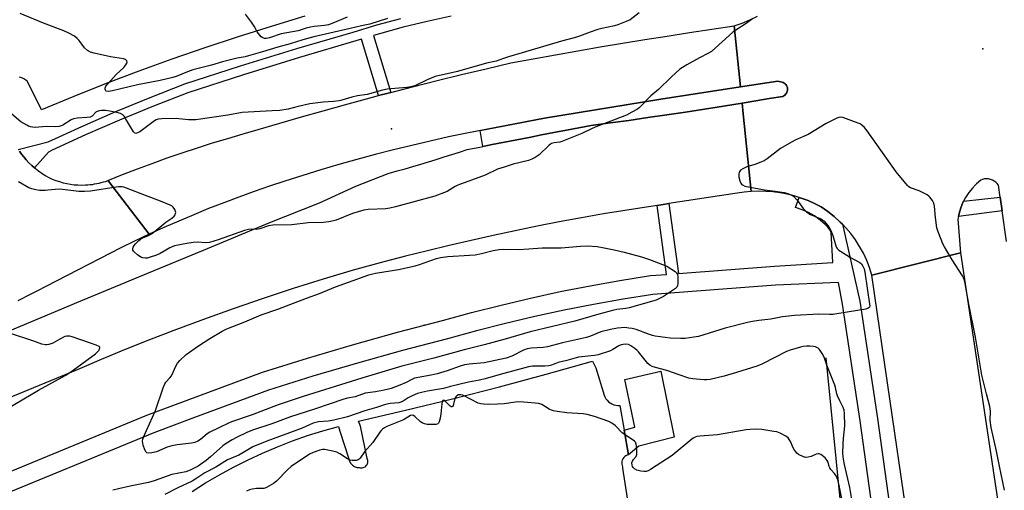
# Model space of a CAD drawing. Units: inches. Extents: x 1237769 to 1243769, y 557453 to 561453.
# Drawn here: x 1242537 to 1242945, y 557725 to 557920 of the extents above; entities that cross this region are included whole.
import ezdxf

# ---------------------------------------------------------------- set-up
doc = ezdxf.new("R2010")
doc.units = ezdxf.units.IN
doc.header["$MEASUREMENT"] = 0
for name, color, linetype in [('CULTRL-Pad', 6, 'Continuous'), ('ELEV-Spot Elevation', 7, 'Continuous'), ('HYDRO-Single Line Stream', 4, 'Continuous'), ('TRANS-Parking Lot', 4, 'Continuous'), ('TRANS-Road', 130, 'Continuous'), ('TRANS-Street Sidewalk', 7, 'Continuous'), ('Undefined', 1, 'Continuous')]:
    doc.layers.add(name, color=color, linetype=linetype)

msp = doc.modelspace()

# ---------------------------------------------------------------- linework, layer by layer
at = {"layer": 'CULTRL-Pad'}
for points in [[(1242732.47, 557867.79), (1242728.62, 557867.03), (1242727.56, 557873.63), (1242754.26, 557878.74), (1242802.36, 557886.62), (1242835.41, 557891.7), (1242850.87, 557894.03), (1242852.66, 557893.73), (1242853.11, 557893.55), (1242853.52, 557893.31), (1242853.9, 557893.01), (1242854.22, 557892.65), (1242854.49, 557892.24), (1242854.68, 557891.8), (1242854.82, 557891.34), (1242854.88, 557890.86), (1242854.86, 557890.38), (1242854.78, 557889.9), (1242854.62, 557889.45), (1242854.39, 557889.02), (1242854.1, 557888.64), (1242853.76, 557888.3), (1242853.37, 557888.01), (1242852.94, 557887.79), (1242847.33, 557886.84), (1242841.71, 557885.9), (1242836.09, 557884.97), (1242828.29, 557883.71), (1242820.48, 557882.48), (1242812.66, 557881.27), (1242804.84, 557880.1), (1242797.02, 557878.96), (1242789.19, 557877.84), (1242781.36, 557876.76), (1242773.51, 557875.7), (1242768.38, 557874.73), (1242763.25, 557873.75), (1242758.12, 557872.77), (1242752.99, 557871.79), (1242747.86, 557870.8), (1242742.73, 557869.8), (1242737.6, 557868.8)], [(1242793.27, 557742.82), (1242788.96, 557739.27), (1242787.15, 557749.48), (1242791.68, 557750.68), (1242787.44, 557770.46), (1242802.37, 557773.9), (1242807.92, 557746.55)]]:
    msp.add_lwpolyline(points, close=True, dxfattribs=at)
at = {"layer": 'ELEV-Spot Elevation'}
for p in [(1242935.84, 557907.54, 561.06), (1242690.84, 557874.3, 563.37), (1242704.32, 557793.03, 563.29)]:
    msp.add_point(p, dxfattribs=at)
at = {"layer": 'HYDRO-Single Line Stream'}
msp.add_lwpolyline([(1242870.68, 557779.48), (1242876.94, 557716.84), (1242876.87, 557703.19), (1242875.23, 557688.52), (1242875.18, 557679.06), (1242875.45, 557658.46), (1242876.47, 557645.41), (1242876.97, 557638.54)], dxfattribs=at)
at = {"layer": 'TRANS-Parking Lot'}
msp.add_lwpolyline([(1242654.91, 557920.95), (1242641.04, 557916.8), (1242627.24, 557912.45), (1242613.49, 557907.89), (1242599.82, 557903.14), (1242586.21, 557898.19), (1242572.68, 557893.05), (1242559.23, 557887.7), (1242545.85, 557882.17), (1242540.07, 557893.92), (1242539.34, 557894.53), (1242538.52, 557895.04), (1242537.66, 557895.42), (1242536.74, 557895.68)], dxfattribs=at)
msp.add_polyline3d([(1242608.2, 557724.06, 0), (1242613.83, 557727.62, 0), (1242619.57, 557731, 0), (1242625.43, 557734.18, 0), (1242631.38, 557737.18, 0), (1242637.42, 557739.98, 0), (1242643.56, 557742.58, 0), (1242649.77, 557744.99, 0), (1242656.06, 557747.19, 0), (1242662.42, 557749.18, 0), (1242668.84, 557750.97, 0), (1242669.46, 557749.06, 0), (1242673.17, 557737.59, 0), (1242673.42, 557736.59, 0), (1242673.91, 557735.69, 0), (1242674.61, 557734.93, 0), (1242675.48, 557734.38, 0), (1242676.45, 557734.05, 0), (1242677.48, 557733.99, 0), (1242677.89, 557733.88, 0), (1242678.3, 557733.84, 0), (1242678.72, 557733.87, 0), (1242679.13, 557733.95, 0), (1242679.52, 557734.11, 0), (1242679.88, 557734.32, 0), (1242680.21, 557734.59, 0), (1242680.49, 557734.9, 0), (1242680.72, 557735.25, 0), (1242680.88, 557735.64, 0), (1242680.99, 557736.04, 0), (1242681.03, 557736.46, 0), (1242681.01, 557736.88, 0), (1242680.92, 557737.29, 0), (1242680.77, 557737.68, 0), (1242677.94, 557751.19, 0), (1242677.14, 557753.2, 0), (1242696.66, 557757.71, 0), (1242716.12, 557762.45, 0), (1242735.52, 557767.43, 0), (1242754.86, 557772.65, 0), (1242774.14, 557778.1, 0), (1242775.51, 557775.26, 0), (1242778.91, 557763.98, 0), (1242779.23, 557763.21, 0), (1242779.65, 557762.5, 0), (1242780.16, 557761.84, 0), (1242780.75, 557761.26, 0), (1242781.41, 557760.75, 0), (1242782.13, 557760.33, 0), (1242782.89, 557760.02, 0), (1242783.69, 557759.8, 0), (1242784.51, 557759.69, 0), (1242785.34, 557759.68, 0), (1242787.15, 557749.48, 0), (1242788.96, 557739.27, 0), (1242788.41, 557739.1, 0), (1242787.89, 557738.84, 0), (1242787.42, 557738.5, 0), (1242787.01, 557738.09, 0), (1242786.67, 557737.62, 0), (1242786.42, 557737.1, 0), (1242786.25, 557736.55, 0), (1242786.17, 557735.97, 0), (1242786.2, 557735.39, 0), (1242786.31, 557734.83, 0), (1242786.51, 557734.28, 0), (1242786.53, 557733.7, 0), (1242788.41, 557721.23, 0)], dxfattribs=at)
at = {"layer": 'TRANS-Road'}
for points in [[(1242945.59, 557827.65), (1242943.75, 557840.29), (1242942.91, 557846.03), (1242942.2, 557850.93), (1242941.71, 557851.61), (1242941.13, 557852.21), (1242940.47, 557852.71), (1242939.74, 557853.11), (1242938.97, 557853.4), (1242938.15, 557853.57), (1242937.32, 557853.62), (1242936.49, 557853.55), (1242935.68, 557853.35), (1242934.91, 557853.03), (1242933.09, 557851.48), (1242932.72, 557851.09), (1242931.43, 557849.77), (1242929.93, 557847.9), (1242928.62, 557845.9), (1242927.79, 557844.3), (1242927.51, 557843.78), (1242926.61, 557841.56), (1242925.92, 557839.27), (1242925.68, 557838.05), (1242925.46, 557836.92), (1242926.54, 557822.89), (1242889.84, 557813.73), (1242888.85, 557816.81), (1242887.66, 557819.82), (1242886.28, 557822.74), (1242884.71, 557825.57), (1242882.96, 557828.29), (1242881.04, 557830.9), (1242878.96, 557833.37), (1242877.58, 557834.8), (1242876.71, 557835.7), (1242874.22, 557838), (1242871.58, 557840.12), (1242868.79, 557842.05), (1242866.11, 557843.4), (1242863.36, 557844.6), (1242860.54, 557845.65), (1242859.71, 557845.91), (1242857.67, 557846.53), (1242854.75, 557847.26), (1242851.8, 557847.82), (1242848.82, 557848.21), (1242845.83, 557848.43), (1242842.83, 557848.49), (1242839.82, 557848.38), (1242836.54, 557880.55), (1242836.09, 557884.97), (1242841.71, 557885.9), (1242847.33, 557886.84), (1242852.94, 557887.79), (1242853.37, 557888.01), (1242853.76, 557888.3), (1242854.1, 557888.64), (1242854.39, 557889.02), (1242854.62, 557889.45), (1242854.78, 557889.9), (1242854.86, 557890.38), (1242854.88, 557890.86), (1242854.81, 557891.34), (1242854.68, 557891.8), (1242854.49, 557892.24), (1242854.22, 557892.65), (1242853.9, 557893.01), (1242853.52, 557893.31), (1242853.11, 557893.55), (1242852.66, 557893.73), (1242850.87, 557894.03), (1242835.41, 557891.7), (1242832.83, 557916.96), (1242836.1, 557918.1), (1242839.28, 557919.45), (1242842.39, 557920.98)], [(1242510.38, 557781.41), (1242561.18, 557802.62), (1242590.18, 557814.68), (1242612.88, 557824.12), (1242640.46, 557835.49), (1242661.06, 557843.66), (1242676.08, 557850.53), (1242689.41, 557855.76), (1242693.21, 557856.89), (1242696.45, 557857.81), (1242699.69, 557858.75), (1242702.92, 557859.71), (1242706.15, 557860.68), (1242709.38, 557861.66), (1242712.59, 557862.67), (1242715.81, 557863.68), (1242719.02, 557864.72), (1242722.22, 557865.77), (1242727.35, 557866.78), (1242732.47, 557867.79), (1242737.6, 557868.8), (1242742.73, 557869.8), (1242747.86, 557870.8), (1242752.99, 557871.79), (1242758.12, 557872.77), (1242763.25, 557873.75), (1242768.38, 557874.73), (1242773.51, 557875.7), (1242781.35, 557876.76), (1242789.19, 557877.84), (1242797.02, 557878.96), (1242804.84, 557880.1), (1242812.66, 557881.27), (1242820.48, 557882.48), (1242828.29, 557883.71), (1242836.09, 557884.97), (1242836.54, 557880.55), (1242839.82, 557848.38), (1242836.88, 557848.15), (1242833.96, 557847.72), (1242805.68, 557843.33), (1242804.16, 557843.09), (1242800.86, 557842.58), (1242778.66, 557839.14), (1242769.49, 557837.48), (1242760.33, 557835.74), (1242751.18, 557833.93), (1242742.04, 557832.05), (1242732.93, 557830.11), (1242723.82, 557828.09), (1242714.74, 557825.99), (1242705.67, 557823.83), (1242696.61, 557821.59), (1242687.58, 557819.28), (1242675.01, 557815.72), (1242662.49, 557812), (1242650.02, 557808.1), (1242637.6, 557804.03), (1242625.24, 557799.79), (1242612.95, 557795.38), (1242600.71, 557790.81), (1242590.6, 557786.92), (1242580.55, 557782.9), (1242570.54, 557778.77), (1242560.57, 557774.53), (1242520.27, 557757.87)], [(1242536.66, 557865.02), (1242537.54, 557863.82), (1242538.48, 557862.66), (1242539.46, 557861.54), (1242540.64, 557860.3), (1242541.89, 557859.12), (1242542.97, 557858.19), (1242543.18, 557858), (1242544.53, 557856.95), (1242545.93, 557855.96), (1242547.38, 557855.05), (1242548.87, 557854.2), (1242550.29, 557853.54), (1242551.75, 557852.95), (1242553.24, 557852.44), (1242554.75, 557852.01), (1242556.28, 557851.65), (1242557.82, 557851.37), (1242559.38, 557851.18), (1242560.95, 557851.06), (1242562.52, 557851.02), (1242564.09, 557851.07), (1242565.03, 557851.12), (1242565.97, 557851.21), (1242566.91, 557851.33), (1242567.84, 557851.47), (1242568.77, 557851.64), (1242569.69, 557851.84), (1242570.61, 557852.07), (1242571.52, 557852.33), (1242572.43, 557852.57), (1242573.31, 557852.93), (1242573.55, 557852.62), (1242590.47, 557830.62), (1242584.41, 557827.76), (1242578.69, 557824.97), (1242547.6, 557808.98), (1242543.89, 557807.08), (1242541.38, 557805.79), (1242536.03, 557803.03)]]:
    msp.add_lwpolyline(points, dxfattribs=at)
msp.add_lwpolyline([(1242835.41, 557891.7), (1242802.36, 557886.62), (1242754.26, 557878.74), (1242722.06, 557872.58), (1242714.42, 557870.96), (1242706.8, 557869.26), (1242699.2, 557867.48), (1242691.61, 557865.61), (1242684.05, 557863.66), (1242676.51, 557861.63), (1242668.99, 557859.51), (1242661.5, 557857.3), (1242654.03, 557855.02), (1242646.59, 557852.65), (1242640.23, 557850.54), (1242633.89, 557848.35), (1242627.59, 557846.07), (1242621.32, 557843.7), (1242615.08, 557841.25), (1242608.87, 557838.72), (1242602.7, 557836.11), (1242596.57, 557833.41), (1242590.47, 557830.62), (1242573.55, 557852.62), (1242573.31, 557852.93), (1242579.42, 557855.37), (1242585.57, 557857.74), (1242591.74, 557860.03), (1242597.94, 557862.25), (1242604.17, 557864.39), (1242610.42, 557866.46), (1242616.69, 557868.46), (1242623, 557870.39), (1242629.31, 557872.23), (1242635.65, 557874), (1242644.57, 557876.66), (1242653.51, 557879.26), (1242662.46, 557881.81), (1242671.42, 557884.31), (1242680.4, 557886.75), (1242685.47, 557888.1), (1242689.4, 557889.14), (1242690.59, 557889.45), (1242699.54, 557891.77), (1242709.7, 557894.33), (1242719.88, 557896.83), (1242730.08, 557899.25), (1242740.29, 557901.61), (1242749.51, 557903.33), (1242758.74, 557905.01), (1242767.98, 557906.65), (1242777.22, 557908.24), (1242786.48, 557909.8), (1242795.73, 557911.31), (1242805, 557912.78), (1242814.27, 557914.22), (1242823.55, 557915.61), (1242832.83, 557916.96)], close=True, dxfattribs=at)
msp.add_polyline3d([(1242995.87, 557453.02, 0), (1242942.48, 557453.02, 0), (1242929.88, 557539.07, 0), (1242897.32, 557761.45, 0), (1242889.84, 557813.73, 0), (1242926.54, 557822.89, 0), (1242938.81, 557740.99, 0), (1242948.57, 557675.85, 0)], dxfattribs=at)
at = {"layer": 'TRANS-Street Sidewalk'}
for points in [[(1242536.13, 557865.82), (1242548.6, 557868.91), (1242562.56, 557875.32), (1242576.65, 557881.46), (1242590.85, 557887.32), (1242605.16, 557892.91), (1242628.33, 557900.38), (1242651.59, 557907.57), (1242674.94, 557914.45), (1242684.8, 557917.4), (1242694.73, 557920.1)], [(1242715.55, 557921.01), (1242705.59, 557918.83), (1242695.69, 557916.41), (1242685.85, 557913.73), (1242683.39, 557912.99), (1242690.59, 557889.45), (1242689.4, 557889.14), (1242685.47, 557888.1), (1242678.41, 557911.5), (1242676.03, 557910.79), (1242652.7, 557903.91), (1242629.48, 557896.74), (1242606.45, 557889.31), (1242592.27, 557883.77), (1242578.14, 557877.94), (1242564.12, 557871.83), (1242550.2, 557865.44), (1242548.73, 557864.63), (1242542.97, 557858.19), (1242541.89, 557859.12), (1242540.64, 557860.3), (1242539.46, 557861.54), (1242538.48, 557862.66), (1242537.54, 557863.82), (1242536.66, 557865.02)]]:
    msp.add_lwpolyline(points, dxfattribs=at)
msp.add_lwpolyline([(1242943.75, 557840.29), (1242925.68, 557838.05), (1242925.92, 557839.27), (1242926.61, 557841.56), (1242927.51, 557843.78), (1242927.79, 557844.3), (1242942.91, 557846.03)], close=True, dxfattribs=at)
for points in [[(1242518.08, 557726.27, 0), (1242589.49, 557755.71, 0), (1242637.32, 557773.46, 0), (1242655.99, 557779.3, 0), (1242674.62, 557784.8, 0), (1242693.32, 557790.02, 0), (1242712.01, 557794.91, 0), (1242724.01, 557798.21, 0), (1242736.19, 557801.32, 0), (1242748.43, 557804.21, 0), (1242760.72, 557806.86, 0), (1242773.05, 557809.29, 0), (1242785.43, 557811.49, 0), (1242798.09, 557813.5, 0), (1242804.79, 557814.01, 0), (1242800.86, 557842.58, 0), (1242804.16, 557843.09, 0), (1242805.68, 557843.33, 0), (1242809.67, 557814.39, 0), (1242849.47, 557817.45, 0), (1242873.62, 557818.88, 0), (1242872.92, 557831.45, 0), (1242872.35, 557832.46, 0), (1242871.68, 557833.41, 0), (1242870.91, 557834.28, 0), (1242870.51, 557834.66, 0), (1242868.34, 557836.55, 0), (1242865.99, 557838.21, 0), (1242863.5, 557839.63, 0), (1242860.87, 557840.8, 0), (1242858.14, 557841.7, 0), (1242859.71, 557845.91, 0), (1242860.54, 557845.65, 0), (1242863.36, 557844.6, 0), (1242866.11, 557843.4, 0), (1242868.79, 557842.05, 0), (1242871.58, 557840.12, 0), (1242874.22, 557838, 0), (1242876.71, 557835.7, 0), (1242877.58, 557834.8, 0), (1242884.78, 557802.92, 0), (1242892.12, 557754.32, 0), (1242903.76, 557670.5, 0)], [(1242898.75, 557653.63, 0), (1242884.91, 557753.28, 0), (1242877.59, 557801.73, 0), (1242875.95, 557810.72, 0), (1242849.93, 557809.61, 0), (1242799.01, 557805.69, 0), (1242786.73, 557803.75, 0), (1242774.5, 557801.57, 0), (1242762.3, 557799.17, 0), (1242750.16, 557796.55, 0), (1242738.06, 557793.7, 0), (1242726.02, 557790.63, 0), (1242714.04, 557787.33, 0), (1242695.37, 557782.44, 0), (1242676.78, 557777.26, 0), (1242658.27, 557771.79, 0), (1242639.85, 557766.03, 0), (1242609.25, 557754.67, 0), (1242592.35, 557748.4, 0), (1242521.1, 557719.02, 0)]]:
    msp.add_polyline3d(points, dxfattribs=at)
at = {"layer": 'Undefined'}
for points, elevation in [([(1242793.38, 557922.33), (1242789.62, 557919.53), (1242788.07, 557918.77), (1242784.54, 557917.41), (1242783.16, 557917.04), (1242777.92, 557915.9), (1242776.32, 557915.49), (1242773.05, 557914.43), (1242768.68, 557912.7), (1242767.08, 557912.15), (1242761.22, 557910.7), (1242744.98, 557905.8), (1242739.28, 557904.21), (1242737.21, 557903.51), (1242734.21, 557902.33), (1242730.2, 557901.58), (1242718.17, 557898.06), (1242708.97, 557895.96), (1242705.59, 557894.67), (1242700.51, 557892.21), (1242698.87, 557891.69), (1242697.15, 557891.43), (1242690.48, 557890.94), (1242689.06, 557890.76), (1242687.1, 557890.3), (1242680.79, 557888.58), (1242676.68, 557887.99), (1242674.41, 557887.51), (1242670.3, 557886.24), (1242669.15, 557885.98), (1242666.79, 557885.62), (1242662.54, 557885.31), (1242657.02, 557884.64), (1242652.15, 557883.61), (1242648.06, 557882.51), (1242644.61, 557881.99), (1242641.4, 557881.72), (1242629.01, 557881.13), (1242623.01, 557880.04), (1242609.76, 557878.09), (1242606.72, 557878.06), (1242602.79, 557878.54), (1242601.63, 557878.6), (1242595.65, 557878.41), (1242594.18, 557878.28), (1242593.36, 557878.03), (1242592.61, 557877.59), (1242586.58, 557873.11), (1242585.65, 557872.62), (1242584.96, 557872.46), (1242584.42, 557872.61), (1242583.89, 557873.13), (1242580.68, 557878.6), (1242580.04, 557879.54), (1242579.48, 557880.13), (1242578.57, 557880.63), (1242577.04, 557881.12), (1242574.15, 557881.71), (1242572.4, 557881.97), (1242570.63, 557881.95), (1242569.77, 557881.83), (1242569.26, 557881.68), (1242568.41, 557881.17), (1242566.84, 557879.62), (1242566.03, 557879.19), (1242564.64, 557878.98), (1242560.56, 557878.78), (1242559.13, 557878.48), (1242558.15, 557878.01), (1242554.66, 557875.87), (1242553.94, 557875.52), (1242553.19, 557875.29), (1242551.45, 557875.13), (1242547.8, 557875.26), (1242543.21, 557874.94), (1242542.09, 557875), (1242541.27, 557875.14), (1242540.48, 557875.41), (1242539.72, 557875.79), (1242537.3, 557877.26), (1242529.64, 557883.7)], 564), ([(1242689.12, 557920.09), (1242681.86, 557917.67), (1242678.35, 557916.98), (1242673.72, 557915.85), (1242658.6, 557912.47), (1242654.06, 557911.21), (1242648.8, 557909.48), (1242643.71, 557908.14), (1242637.37, 557906.18), (1242631.59, 557904.54), (1242630.22, 557904.22), (1242626.86, 557903.64), (1242620.83, 557902.13), (1242616.26, 557900.68), (1242608.57, 557898.73), (1242606.25, 557897.91), (1242601.6, 557896.03), (1242600.21, 557895.57), (1242595, 557894.41), (1242585.67, 557892.52), (1242575.25, 557890.02), (1242573.55, 557889.75), (1242572.67, 557889.9), (1242572.51, 557890.01), (1242572.28, 557890.34), (1242572.17, 557890.76), (1242572.19, 557891.22), (1242572.49, 557891.95), (1242573.39, 557893.09), (1242576.76, 557896.8), (1242579.89, 557899.81), (1242580.81, 557900.83), (1242581.19, 557901.47), (1242581.29, 557901.89), (1242581.19, 557902.49), (1242580.96, 557902.83), (1242580.61, 557903.08), (1242579.84, 557903.34), (1242574.46, 557904.13), (1242567.6, 557905.63), (1242566.09, 557906.08), (1242564.93, 557906.76), (1242563.63, 557907.86), (1242561.38, 557910.94), (1242560.61, 557911.82), (1242559.46, 557912.66), (1242557.2, 557913.99), (1242555.08, 557914.96), (1242546.68, 557918.07), (1242536.95, 557922.16)], 566), ([(1242840.4, 557919.88), (1242837.74, 557917.97), (1242833.47, 557915.26), (1242832.27, 557914.38), (1242823.36, 557906.43), (1242822.15, 557905.67), (1242818.45, 557903.81), (1242813.13, 557900.8), (1242811.38, 557899.76), (1242810.3, 557898.99), (1242806.81, 557895.91), (1242801.38, 557890.62), (1242798.21, 557887.98), (1242794.01, 557883.62), (1242793.36, 557883.02), (1242792.67, 557882.5), (1242790.44, 557881.23), (1242788.15, 557880.05), (1242775.92, 557875.32), (1242773.92, 557874.44), (1242769.64, 557872.36), (1242767.6, 557871.5), (1242761.43, 557869.08), (1242760.52, 557868.86), (1242758.19, 557868.52), (1242757.1, 557868.19), (1242756.62, 557867.91), (1242755.95, 557867.38), (1242751.99, 557863.57), (1242750.3, 557862.41), (1242749.02, 557861.71), (1242747.62, 557861.26), (1242741.28, 557859.66), (1242737.47, 557858.5), (1242734.68, 557857.55), (1242729.67, 557855.18), (1242718.26, 557851.01), (1242717.24, 557850.47), (1242713.88, 557848.41), (1242708.75, 557846.36), (1242692.44, 557842.01), (1242690.14, 557841.49), (1242688.41, 557841.21), (1242681.13, 557840.9), (1242679.32, 557840.66), (1242674.72, 557839.18), (1242667.95, 557836.49), (1242666.83, 557836.18), (1242664.81, 557835.82), (1242662.48, 557835.56), (1242656.36, 557835.44), (1242649.47, 557834.57), (1242641.64, 557834.45), (1242639.91, 557834.08), (1242636.34, 557832.9), (1242635.54, 557832.7), (1242634.92, 557832.65), (1242632.92, 557832.79), (1242631.64, 557832.68), (1242629.96, 557832.18), (1242618.98, 557828.28), (1242615.41, 557827.28), (1242613.8, 557827.05), (1242610.64, 557827.3), (1242608.65, 557827.19), (1242606.08, 557826.84), (1242600.93, 557825.78), (1242599, 557825.04), (1242594.95, 557822.66), (1242593.45, 557821.94), (1242590.46, 557820.95), (1242589.64, 557820.75), (1242588.82, 557820.68), (1242587.79, 557820.85), (1242587.05, 557821.18), (1242585.64, 557822.17), (1242584.31, 557823.26), (1242583.96, 557823.65), (1242583.72, 557824.08), (1242583.65, 557824.55), (1242583.83, 557825.29), (1242584.26, 557825.98), (1242584.8, 557826.63), (1242585.98, 557827.88), (1242586.83, 557828.62), (1242587.76, 557829.22), (1242590.13, 557830.13), (1242591.38, 557830.82), (1242593.14, 557832.17), (1242597.4, 557835.71), (1242599.76, 557837.26), (1242600.73, 557838.14), (1242601.19, 557838.75), (1242601.4, 557839.18), (1242601.49, 557839.63), (1242601.39, 557840.13), (1242601.02, 557840.87), (1242600.33, 557841.81), (1242599.91, 557842.22), (1242599.19, 557842.67), (1242595.16, 557844.36), (1242588.85, 557846.69), (1242581.03, 557849.72), (1242579.91, 557850.11), (1242579.05, 557850.28), (1242577.92, 557850.32), (1242576.78, 557850.22), (1242566.14, 557848.56), (1242563.59, 557848.32), (1242561.35, 557848.36), (1242553.47, 557849.27), (1242551.44, 557849.24), (1242548.51, 557848.86), (1242547.33, 557848.79), (1242544.94, 557848.82), (1242543.53, 557849.04), (1242541.9, 557849.48), (1242540.57, 557849.94), (1242536.33, 557852.41)], 562), ([(1242672.42, 557920.6), (1242666.5, 557918.05), (1242664.75, 557917.45), (1242663.03, 557917.13), (1242658.73, 557916.71), (1242657.32, 557916.49), (1242655.46, 557915.99), (1242652.16, 557914.93), (1242645.11, 557913.64), (1242640.22, 557912.08), (1242638.93, 557911.81), (1242638.21, 557911.79), (1242637.52, 557912), (1242636.87, 557912.51), (1242636.27, 557913.15), (1242635.19, 557914.56), (1242634.19, 557916.41), (1242632.85, 557918.57), (1242630.39, 557921.83)], 568), ([(1242944.76, 557724.59), (1242942.64, 557734.56), (1242941.45, 557740.77), (1242939.18, 557750.64), (1242938.87, 557753.55), (1242938.9, 557757.28), (1242938.72, 557759.26), (1242937.26, 557764.51), (1242935.41, 557772.24), (1242932.7, 557787.99), (1242929.92, 557801.67), (1242928.43, 557810.18), (1242928.04, 557811.84), (1242927.77, 557812.64), (1242927.38, 557813.42), (1242923.04, 557820.09), (1242919.88, 557825.42), (1242919.2, 557826.72), (1242918.45, 557828.45), (1242917.25, 557831.65), (1242916.77, 557833.27), (1242916.22, 557837.52), (1242915.75, 557842.32), (1242915.43, 557843.56), (1242914.88, 557844.6), (1242913.84, 557846.03), (1242913.43, 557846.44), (1242912.74, 557846.93), (1242909.34, 557848.58), (1242905.84, 557849.84), (1242905.13, 557850.28), (1242904.52, 557850.87), (1242899.9, 557856.47), (1242887.82, 557873.48), (1242886.71, 557874.85), (1242885.67, 557875.87), (1242884.96, 557876.35), (1242884.16, 557876.72), (1242877.72, 557878.97), (1242876.61, 557879.13), (1242876.08, 557879.04), (1242875.29, 557878.75), (1242870.88, 557876.55), (1242863.47, 557871.96), (1242858.28, 557869.8), (1242856.48, 557868.85), (1242852, 557866.13), (1242846.37, 557861.89), (1242845.15, 557861.09), (1242843.8, 557860.48), (1242841.28, 557859.54), (1242838.08, 557858.63), (1242836.31, 557857.77), (1242835.42, 557857.14), (1242834.87, 557856.35), (1242834.65, 557855.4), (1242834.76, 557854.26), (1242835.09, 557852.83), (1242835.49, 557851.78), (1242835.81, 557851.38), (1242836.23, 557851.07), (1242837.21, 557850.62), (1242845.36, 557849.07), (1242849.74, 557848.49), (1242853.53, 557847.89), (1242854.93, 557847.53), (1242856.49, 557846.87), (1242857.42, 557846.25), (1242858.63, 557845.04), (1242859.33, 557844.18), (1242861.36, 557841.27), (1242862.78, 557839.94), (1242863.68, 557839.28), (1242864.42, 557838.88), (1242868.64, 557837.1), (1242869.36, 557836.66), (1242869.98, 557836.1), (1242871.96, 557833.66), (1242872.82, 557832.18), (1242873.7, 557830.07), (1242874.84, 557825.84), (1242875.17, 557825.13), (1242875.48, 557824.69), (1242876.09, 557824.12), (1242876.79, 557823.62), (1242880.94, 557820.96), (1242884.81, 557819.01), (1242885.54, 557818.35), (1242886.08, 557817.48), (1242886.57, 557816.25), (1242886.87, 557814.93), (1242888.87, 557801.69), (1242888.92, 557800.92), (1242888.83, 557800.47), (1242888.7, 557800.25), (1242888.33, 557799.98), (1242887.31, 557799.64), (1242884.71, 557799.14), (1242873.65, 557797.46), (1242872.29, 557797.38), (1242867.84, 557797.5), (1242857.81, 557796.93), (1242852.78, 557796.41), (1242847.92, 557795.42), (1242842.94, 557794.89), (1242840.32, 557794.5), (1242838.25, 557794.06), (1242828.98, 557791.72), (1242818.04, 557788.34), (1242816.01, 557787.94), (1242812.47, 557787.42), (1242810.7, 557787.39), (1242806.26, 557787.58), (1242800.07, 557788.45), (1242798.93, 557788.71), (1242797.27, 557789.23), (1242792.17, 557791.12), (1242790.56, 557791.55), (1242789.18, 557791.8), (1242787.41, 557791.94), (1242785.96, 557791.93), (1242784.49, 557791.74), (1242781.54, 557791.2), (1242777.58, 557790.22), (1242773.26, 557788.44), (1242771.58, 557787.92), (1242767.92, 557786.98), (1242761.68, 557785.64), (1242755.46, 557784.06), (1242753.71, 557783.74), (1242748.65, 557783.39), (1242746.97, 557783.13), (1242745.49, 557782.55), (1242740.6, 557780.08), (1242738.32, 557779.36), (1242729.25, 557777.36), (1242722.98, 557776.82), (1242721.01, 557776.51), (1242719.21, 557775.97), (1242713.93, 557774.02), (1242709.75, 557772.84), (1242707.23, 557772.23), (1242700.39, 557770.95), (1242699.19, 557770.48), (1242696.88, 557769.28), (1242694.24, 557768.07), (1242690.68, 557766.72), (1242689.08, 557766.29), (1242687.14, 557765.88), (1242684.2, 557765.36), (1242679.94, 557764.75), (1242675.77, 557763.34), (1242672.54, 557762.72), (1242671.12, 557762.37), (1242658.93, 557758.17), (1242649.05, 557755), (1242641.3, 557752.16), (1242633.27, 557749.46), (1242630.93, 557748.51), (1242626.62, 557746.47), (1242624.8, 557745.49), (1242622.3, 557743.97), (1242620.99, 557743.03), (1242615.84, 557738.39), (1242614.05, 557736.92), (1242610.75, 557734.61), (1242608.86, 557733.53), (1242607.36, 557732.83), (1242605.57, 557732.25), (1242599.87, 557731.04), (1242592.57, 557728.47), (1242590.22, 557727.73), (1242582.6, 557726.31), (1242577.68, 557725.19), (1242575.36, 557724.54)], 560), ([(1242528.53, 557756.68), (1242544.61, 557766.08), (1242548.81, 557768.45), (1242554.36, 557771.39), (1242555.86, 557772.26), (1242559, 557774.31), (1242568.24, 557781.13), (1242569.09, 557781.86), (1242569.62, 557782.46), (1242569.92, 557783.08), (1242569.99, 557783.69), (1242569.94, 557783.86), (1242569.68, 557784.18), (1242568.54, 557784.75), (1242566.1, 557785.48), (1242558.59, 557788.13), (1242557.46, 557788.44), (1242556.39, 557788.46), (1242555.57, 557788.22), (1242553.46, 557787.21), (1242550.5, 557785.56), (1242548.85, 557784.97), (1242548.01, 557784.79), (1242547.47, 557784.76), (1242545.93, 557785.05), (1242542.72, 557786.29), (1242532.62, 557789.65)], 560), ([(1242882.54, 557714.96), (1242880.73, 557725.65), (1242878.48, 557735.21), (1242878.05, 557737.42), (1242877.91, 557738.54), (1242877.84, 557739.96), (1242877.95, 557743.68), (1242878.07, 557745.97), (1242878.63, 557751.31), (1242878.41, 557756.42), (1242878.28, 557757.8), (1242877.93, 557758.88), (1242876.5, 557761.59), (1242875.58, 557763.7), (1242875.33, 557764.5), (1242874.81, 557767.12), (1242874.52, 557768.17), (1242871.16, 557776.44), (1242870.08, 557779.73), (1242869.28, 557781.27), (1242868.13, 557782.87), (1242867.57, 557783.41), (1242866.97, 557783.77), (1242866.49, 557783.95), (1242865.63, 557784.11), (1242864.14, 557784.24), (1242862.68, 557784.25), (1242861.36, 557784.09), (1242860.2, 557783.82), (1242855.98, 557782.62), (1242854.42, 557782.04), (1242844.49, 557776.97), (1242843.22, 557776.39), (1242842.15, 557776), (1242833.73, 557773.3), (1242828.6, 557771.9), (1242822.79, 557770.52), (1242821.39, 557770.32), (1242820.26, 557770.29), (1242815.65, 557770.76), (1242813.93, 557771.08), (1242809.97, 557772.33), (1242804.89, 557774.13), (1242800.13, 557775.41), (1242798.77, 557775.88), (1242797.81, 557776.43), (1242796.95, 557777.15), (1242793.17, 557781.86), (1242792.6, 557782.48), (1242791.62, 557783.33), (1242789.98, 557784.44), (1242788.97, 557784.9), (1242787.86, 557785.07), (1242786.72, 557784.99), (1242785.95, 557784.83), (1242785.05, 557784.46), (1242782.53, 557782.92), (1242781.49, 557782.37), (1242776.37, 557780.71), (1242774.95, 557780.46), (1242768.29, 557779.65), (1242763.43, 557778.29), (1242759.9, 557777.57), (1242757.11, 557776.43), (1242756.03, 557776.12), (1242754.38, 557775.99), (1242749.24, 557775.92), (1242747.52, 557775.67), (1242735.89, 557772.55), (1242729.65, 557770.73), (1242727.32, 557770.24), (1242722.67, 557769.41), (1242715.3, 557767.59), (1242712.39, 557766.72), (1242705.72, 557765.63), (1242703.23, 557765.09), (1242701.59, 557764.63), (1242699.42, 557763.74), (1242697.73, 557762.83), (1242695.63, 557761.44), (1242694.63, 557761.01), (1242693.79, 557760.84), (1242690.23, 557760.45), (1242688.29, 557760.06), (1242684.65, 557758.89), (1242679.82, 557757.5), (1242672.66, 557755.06), (1242666.94, 557753.59), (1242664.63, 557753.16), (1242660.62, 557752.87), (1242659.5, 557752.64), (1242658.4, 557752.3), (1242653.78, 557750.27), (1242639.11, 557744.87), (1242633.37, 557742.56), (1242631.98, 557741.79), (1242629.29, 557740.06), (1242627.53, 557739.05), (1242622.87, 557737.11), (1242618.12, 557734.09), (1242613.55, 557731.73), (1242610.24, 557729.54), (1242608.28, 557728.35), (1242602.38, 557725.58), (1242596.88, 557722.83)], 558), ([(1242878.33, 557716.36), (1242876.16, 557727.26), (1242875.68, 557728.94), (1242875.01, 557730.53), (1242874.34, 557731.49), (1242872.83, 557733.18), (1242872.39, 557733.8), (1242872.1, 557734.48), (1242871.67, 557736.14), (1242871.32, 557736.89), (1242870.4, 557737.95), (1242868.7, 557739.42), (1242868.02, 557739.71), (1242867.53, 557739.69), (1242866.76, 557739.47), (1242864.61, 557738.6), (1242863.47, 557738.28), (1242862.33, 557738.18), (1242861.53, 557738.39), (1242859.48, 557739.45), (1242858.79, 557739.97), (1242858.42, 557740.35), (1242857.77, 557741.22), (1242857.21, 557742.15), (1242856.08, 557744.73), (1242855.6, 557745.65), (1242855.09, 557746.26), (1242854.14, 557746.92), (1242851.77, 557748.19), (1242850.4, 557748.74), (1242849.25, 557748.97), (1242844.25, 557749.69), (1242842.22, 557749.87), (1242839.4, 557749.81), (1242837.7, 557749.66), (1242825.89, 557747.59), (1242818.49, 557746.96), (1242817.37, 557746.78), (1242816.59, 557746.56), (1242815.85, 557746.19), (1242815.17, 557745.69), (1242807.1, 557738.99), (1242798.17, 557733.18), (1242797.15, 557732.59), (1242796.35, 557732.31), (1242795.55, 557732.28), (1242794.16, 557732.5), (1242792.49, 557732.96), (1242791.46, 557733.39), (1242790.86, 557733.95), (1242790.61, 557734.43), (1242790.46, 557734.97), (1242790.44, 557735.96), (1242790.63, 557736.67), (1242791.05, 557737.31), (1242792.15, 557738.62), (1242792.41, 557739.38), (1242792.42, 557740.79), (1242792.25, 557742.84), (1242792.11, 557743.69), (1242791.83, 557744.44), (1242791.5, 557744.84), (1242790.86, 557745.36), (1242786.53, 557748.18), (1242785.91, 557748.74), (1242784.02, 557750.85), (1242783.42, 557751.41), (1242782.13, 557752.38), (1242780.89, 557753.01), (1242774.89, 557755.16), (1242771.87, 557756), (1242770.15, 557756.2), (1242763.49, 557756.65), (1242759.4, 557757.17), (1242757.97, 557757.44), (1242757.15, 557757.73), (1242756.11, 557758.23), (1242753.03, 557760.06), (1242751.81, 557760.46), (1242745.64, 557761.11), (1242743.58, 557761.23), (1242742.24, 557761.1), (1242737.47, 557760.31), (1242734.7, 557760.28), (1242730.82, 557760.09), (1242728.89, 557760.19), (1242727.83, 557760.35), (1242726.75, 557760.72), (1242720.41, 557763.91), (1242719.59, 557764.12), (1242718.55, 557764.07), (1242717.85, 557763.75), (1242717.45, 557763.31), (1242717.12, 557762.53), (1242716.3, 557759.74), (1242716.1, 557759.33), (1242715.86, 557759.11), (1242715.54, 557759.18), (1242715.18, 557759.44), (1242713.37, 557761.25), (1242712.77, 557761.73), (1242712.31, 557761.88), (1242712.09, 557761.78), (1242711.97, 557761.62), (1242711.82, 557761.19), (1242711.68, 557760.38), (1242711.27, 557756.22), (1242711.01, 557754.47), (1242710.51, 557752.86), (1242710.28, 557752.4), (1242709.96, 557752.05), (1242709.28, 557751.81), (1242708.19, 557751.75), (1242705.58, 557751.86), (1242704.49, 557752.07), (1242703.51, 557752.49), (1242702.82, 557752.91), (1242700.52, 557755.1), (1242699.88, 557755.57), (1242699.36, 557755.71), (1242698.67, 557755.52), (1242695.79, 557753.76), (1242688.92, 557751.01), (1242687.92, 557750.48), (1242687.07, 557749.85), (1242686.48, 557749.31), (1242685.95, 557748.67), (1242683.12, 557744.33), (1242679.65, 557740.53), (1242677.86, 557737.8), (1242677.46, 557737.42), (1242677, 557737.13), (1242676.22, 557736.93), (1242675.37, 557736.89), (1242674.52, 557736.94), (1242673.73, 557737.09), (1242672.58, 557737.62), (1242669.45, 557739.63), (1242668.2, 557740.3), (1242666.53, 557740.76), (1242663.08, 557741.4), (1242662.23, 557741.43), (1242661.12, 557741.19), (1242658.38, 557740.18), (1242656.79, 557739.46), (1242649.2, 557734.39), (1242647.9, 557733.19), (1242643.16, 557728.28), (1242642, 557727.42), (1242640.04, 557726.21), (1242638.79, 557725.55), (1242638, 557725.32), (1242634.9, 557725.25), (1242633.14, 557725.04), (1242632, 557724.79), (1242630.76, 557724.16)], 556)]:
    msp.add_lwpolyline(points, dxfattribs=dict(at, elevation=elevation))
at = {"layer": 'Undefined', "elevation": 562}
msp.add_lwpolyline([(1242590.17, 557739.92), (1242589.49, 557740.08), (1242589.16, 557740.4), (1242588.67, 557741.35), (1242587.99, 557743.28), (1242587.75, 557744.12), (1242587.65, 557744.95), (1242587.77, 557745.74), (1242588.03, 557746.52), (1242593.01, 557757.55), (1242596.26, 557767.05), (1242596.92, 557768.67), (1242597.35, 557769.3), (1242599, 557771.14), (1242599.66, 557772.03), (1242601.63, 557776.22), (1242602.2, 557777.21), (1242603.12, 557778.27), (1242605.83, 557780.81), (1242610.86, 557784.45), (1242615.54, 557787.5), (1242620.67, 557790.49), (1242622.61, 557791.5), (1242630.09, 557794.41), (1242636.85, 557797.31), (1242643.69, 557799.58), (1242655.62, 557804.12), (1242661.06, 557806.09), (1242667.61, 557808.88), (1242675, 557811.42), (1242681.42, 557813.79), (1242684.26, 557814.56), (1242693.67, 557816.1), (1242700.67, 557817.6), (1242702.37, 557818.11), (1242709.49, 557820.57), (1242711.11, 557821.01), (1242714.16, 557821.44), (1242723.14, 557821.92), (1242725.49, 557822.16), (1242728.09, 557822.65), (1242732.89, 557823.88), (1242735.48, 557824.31), (1242737.21, 557824.44), (1242743.36, 557824.27), (1242747.75, 557824.66), (1242753.19, 557824.97), (1242761.15, 557824.97), (1242769.14, 557825.65), (1242771.99, 557825.79), (1242776.02, 557825.54), (1242778.86, 557825.08), (1242783.11, 557824.22), (1242787.19, 557823.29), (1242794.4, 557821.35), (1242797.65, 557820.19), (1242804.93, 557817.37), (1242808.31, 557815.17), (1242808.92, 557814.63), (1242809.32, 557813.98), (1242809.47, 557812.9), (1242809.45, 557810.28), (1242809.34, 557809.46), (1242809.01, 557808.74), (1242808.41, 557808.16), (1242807.69, 557807.64), (1242803.45, 557804.85), (1242802.18, 557804.12), (1242800.4, 557803.4), (1242789.25, 557800.18), (1242787.83, 557799.9), (1242784.21, 557799.42), (1242782.88, 557799.15), (1242776.73, 557797.5), (1242766.79, 557794.7), (1242748.2, 557790.26), (1242737.97, 557787.14), (1242729.22, 557784.82), (1242720.88, 557782.79), (1242708.32, 557779.35), (1242695.14, 557775.92), (1242678.48, 557771), (1242654.17, 557763.48), (1242643.86, 557759.91), (1242633.16, 557755.77), (1242624.55, 557752.91), (1242623.28, 557752.37), (1242619.35, 557750.37), (1242615.58, 557748.65), (1242614.53, 557747.92), (1242611.66, 557745.54), (1242610.65, 557744.96), (1242609.32, 557744.42), (1242607.92, 557744.06), (1242602.05, 557743.37), (1242599.84, 557742.93), (1242597.96, 557742.37), (1242593.5, 557740.5), (1242591.53, 557740.07)], close=True, dxfattribs=at)

doc.saveas('drawing.dxf')
